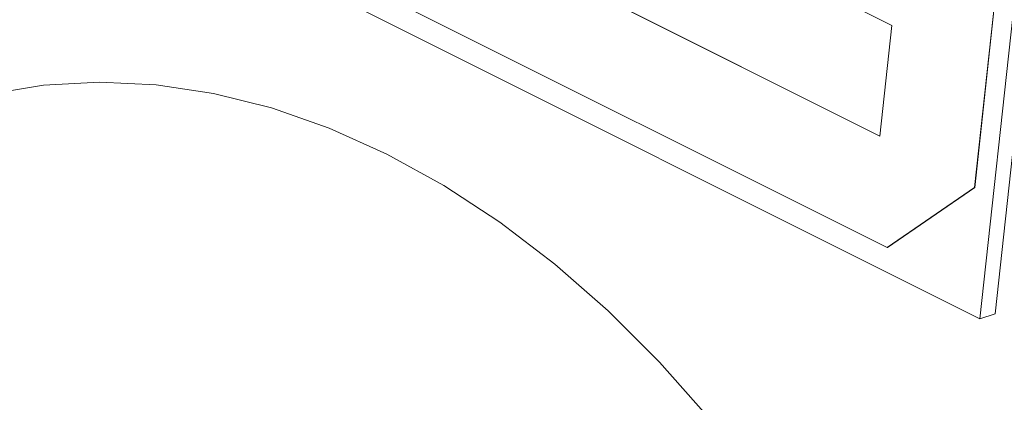
# Model space of a CAD drawing. Units: inches. Extents: x 58 to 530, y -57 to 203.
# Drawn here: x 312 to 313, y 12 to 12 of the extents above; entities that cross this region are included whole.
import ezdxf

# ---------------------------------------------------------------- set-up
doc = ezdxf.new("R2010")
doc.units = ezdxf.units.IN
doc.header["$MEASUREMENT"] = 0

# ---------------------------------------------------------------- blocks, each defined once
blk = doc.blocks.new('A$C14325C4E')
at = {"color": 7, "linetype": 'Continuous', "lineweight": 15}
for p, q in [((13.983889, 4.187501), (14.002341, 4.357527)), ((13.985348, 4.18798), (14.0038, 4.358005)), ((13.983378, 4.200093), (13.999288, 4.346693)), ((13.983393, 4.200098), (13.999302, 4.346698)), ((13.975438, 4.215655), (13.894416, 4.256166)), ((13.893264, 4.245549), (13.974286, 4.205038)), ((13.893278, 4.245554), (13.974288, 4.205049)), ((13.869869, 4.244511), (13.983889, 4.187501)), ((13.879234, 4.242207), (13.974988, 4.19433)), ((13.974286, 4.205038), (13.975438, 4.215655)), ((13.974988, 4.19433), (13.983378, 4.200093)), ((13.983393, 4.200098), (13.975002, 4.194335)), ((13.983378, 4.200093), (13.983393, 4.200098)), ((13.975002, 4.194335), (13.974988, 4.19433)), ((13.983889, 4.187501), (13.985348, 4.18798))]:
    blk.add_line(p, q, dxfattribs=at)
at = {"color": 7, "linetype": 'Continuous', "lineweight": 15, "flags": 128}
blk.add_lwpolyline([(13.957852, 4.177974), (13.953109, 4.183323), (13.948163, 4.188256), (13.943041, 4.192745), (13.937772, 4.196764), (13.932384, 4.200292), (13.926908, 4.203308), (13.921375, 4.205796), (13.915816, 4.207742), (13.910261, 4.209134), (13.904742, 4.209967), (13.89929, 4.210233), (13.893934, 4.209933), (13.888707, 4.209067), (13.883635, 4.207641), (13.878747, 4.205662), (13.874072, 4.203142), (13.869635, 4.200095), (13.865461, 4.196537), (13.861573, 4.192489), (13.857994, 4.187973), (13.854742, 4.183015), (13.851837, 4.177642)], dxfattribs=at)

msp = doc.modelspace()

# ---------------------------------------------------------------- block references
at = {"xscale": 16, "yscale": 16, "zscale": 16}
msp.add_blockref('A$C14325C4E', (89.4302, -55.042), dxfattribs=at)

doc.saveas('drawing.dxf')
